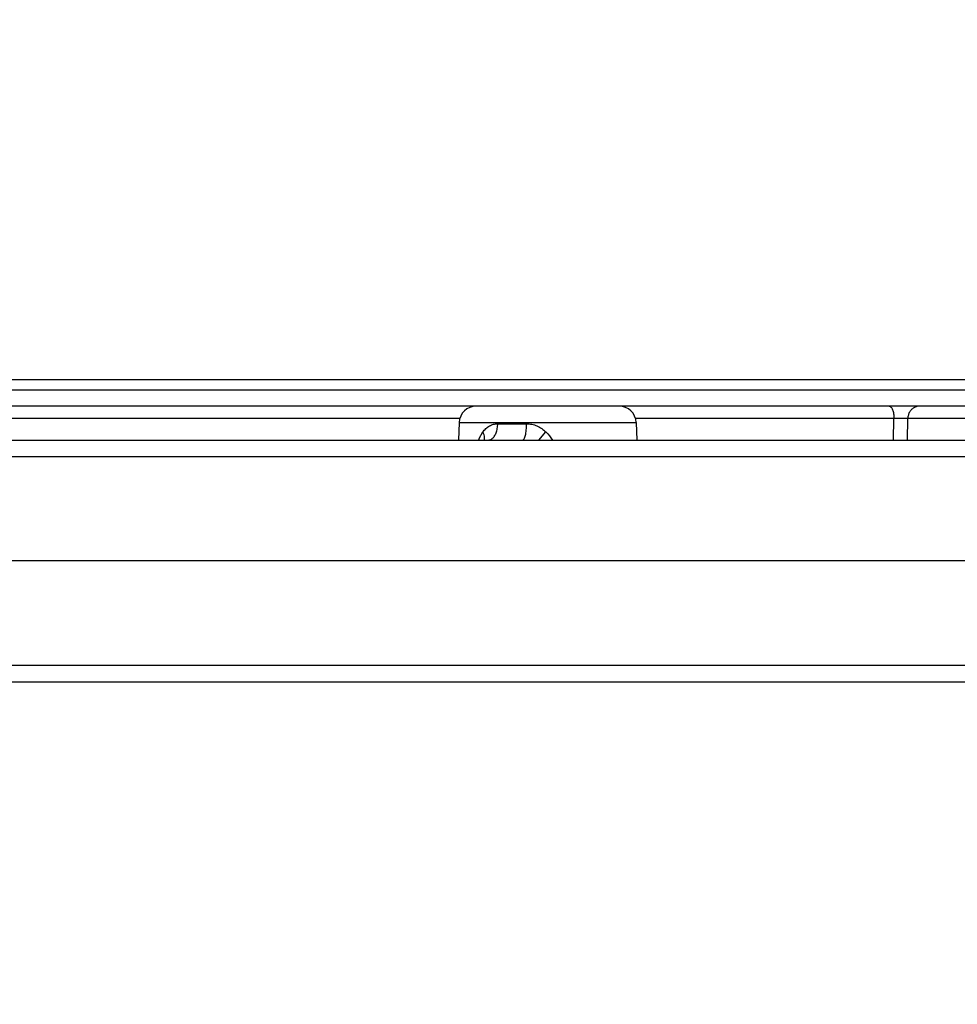
# Model space of a CAD drawing. Units: inches. Extents: x 0 to 17, y 0 to 11.
# Drawn here: x 7.9 to 8.4, y 1 to 1.5 of the extents above; entities that cross this region are included whole.
import ezdxf

# ---------------------------------------------------------------- set-up
doc = ezdxf.new("R2010")
doc.units = ezdxf.units.IN
doc.header["$LTSCALE"] = 0.935
doc.header["$MEASUREMENT"] = 0
doc.layers.get('0').update_dxf_attribs({"linetype": 'CONTINUOUS'})
doc.styles.add('TEXTSTYLE_2', font='arialbd.ttf')
doc.dimstyles.new('DIMSTYLE_1', dxfattribs={"dimtxt": 0.2, "dimasz": 0.1875, "dimexe": 0.125, "dimexo": 0.0625, "dimgap": 0.1, "dimtad": 0, "dimtih": 1, "dimtoh": 1, "dimdec": 1, "dimlfac": 5, "dimzin": 4, "dimdsep": 46, "dimtxsty": 'TEXTSTYLE_2', "dimblk": '_FILLED', "dimblk1": '_FILLED', "dimblk2": '_FILLED', "dimcen": 0.09, "dimadec": 0, "dimazin": 0, "dimtp": 0.001, "dimtm": 0.001, "dimtfac": 1, "dimtdec": 1, "dimtofl": 0, "dimtmove": 0, "dimatfit": 3, "dimldrblk": '_FILLED', "dimfxl": 1, "dimtolj": 1, "dimtzin": 4, "dimarcsym": 0})

# ---------------------------------------------------------------- blocks, each defined once
blk = doc.blocks.new('_FILLED')
at = {"color": 0, "linetype": 'BYBLOCK'}
blk.add_solid([(0, 0), (-1, 0.1666666667), (-1, -0.1666666667)], dxfattribs=at)
blk = doc.blocks.new('*D0')
at = {"color": 2, "linetype": 'CONTINUOUS'}
for p, q in [((9.0368605626, 5.9614053071), (5.4067671233, 5.9614053071)), ((5.5317671233, 5.9614053071), (5.5317671233, 3.26327981)), ((5.5317671233, 0.1651543129), (5.5317671233, 2.56327981)), ((8.7250275903, 0.1651543129), (5.4067671233, 0.1651543129))]:
    blk.add_line(p, q, dxfattribs=at)
at = {"color": 2, "linetype": 'CONTINUOUS', "xscale": 0.1875, "yscale": 0.1875, "zscale": 0.1875}
for p, rotation in [((5.5317671233, 5.9614053071), 90), ((5.5317671233, 0.1651543129), 270)]:
    blk.add_blockref('_FILLED', p, dxfattribs=dict(at, rotation=rotation))
at = {"color": 2, "linetype": 'CONTINUOUS', "insert": (5.4774920304, 3.16327981), "char_height": 0.2, "width": 0.6520446097, "attachment_point": 2, "line_spacing_factor": 0.9, "style": 'TEXTSTYLE_2'}
blk.add_mtext('29.0\\P[736]', dxfattribs=at)
blk = doc.blocks.new('*D1')
at = {"color": 2, "linetype": 'CONTINUOUS'}
for p, q in [((7.7313034814, 5.1487553071), (6.3979923993, 5.1487553071)), ((6.5229923993, 5.1487553071), (6.5229923993, 2.8546576756)), ((6.5229923993, 0.1605600442), (6.5229923993, 2.1546576756)), ((8.8442885533, 0.1605600442), (6.3979923993, 0.1605600442))]:
    blk.add_line(p, q, dxfattribs=at)
at = {"color": 2, "linetype": 'CONTINUOUS', "xscale": 0.1875, "yscale": 0.1875, "zscale": 0.1875}
for p, rotation in [((6.5229923993, 5.1487553071), 90), ((6.5229923993, 0.1605600442), 270)]:
    blk.add_blockref('_FILLED', p, dxfattribs=dict(at, rotation=rotation))
at = {"color": 2, "linetype": 'CONTINUOUS', "insert": (6.4687173063, 2.7546576756), "char_height": 0.2, "width": 0.6520446097, "attachment_point": 2, "line_spacing_factor": 0.9, "style": 'TEXTSTYLE_2'}
blk.add_mtext('24.9\\P[634]', dxfattribs=at)

msp = doc.modelspace()

# ---------------------------------------------------------------- linework, layer by layer
at = {"color": 7, "linetype": 'CONTINUOUS'}
for p, q in [((6.6993605929, 1.2927553071), (11.4993605929, 1.2927553071)), ((11.4911950443, 1.2801553071), (6.7075261971, 1.2801553071)), ((8.1572003101, 1.272434503), (8.1569105506, 1.2641368776)), ((8.2406411106, 1.272434503), (8.2409302265, 1.2641553071)), ((7.6036582615, 1.2641553071), (10.9434618422, 1.2641553071)), ((8.3983124442, 1.2071553071), (7.5961495264, 1.2071553071)), ((7.6036582615, 1.1501553071), (10.9434618422, 1.1501553071))]:
    msp.add_line(p, q, dxfattribs=at)
at = {"color": 9, "linetype": 'CONTINUOUS'}
for p, q in [((6.6995309782, 1.2878761111), (11.4991902076, 1.2878761111)), ((8.1576459321, 1.2743647041), (7.9027946833, 1.2743647041)), ((8.3622320269, 1.2743647041), (8.2401954886, 1.2743647041)), ((8.3620396643, 1.2641553071), (8.3622320269, 1.2743647041)), ((8.3687574581, 1.2743647041), (8.3622320269, 1.2743647041)), ((8.3685650954, 1.2641553071), (8.3687574581, 1.2743647041)), ((8.5797865699, 1.2743647041), (8.3687574581, 1.2743647041)), ((8.1572003101, 1.272434503), (8.2406411106, 1.272434503)), ((8.1753991614, 1.2718761111), (8.1890096858, 1.2718761111)), ((8.1666072042, 1.2649558191), (8.1683643092, 1.2679641687)), ((8.1691178729, 1.2640641176), (8.1692009929, 1.2654055828)), ((8.194820415, 1.2640641606), (8.1980677358, 1.2679582719)), ((7.5986445342, 1.256434503), (8.3972232714, 1.256434503)), ((8.3972232714, 1.1578761111), (7.5986445342, 1.1578761111))]:
    msp.add_line(p, q, dxfattribs=at)
at = {"color": 7, "linetype": 'CONTINUOUS'}
for centre, start, end in [((8.1651954367, 1.2721553071), 90, 178), ((8.232645984, 1.2721553071), 2, 90)]:
    msp.add_arc(centre, 0.008, start, end, dxfattribs=at)
at = {"color": 9, "linetype": 'CONTINUOUS'}
for centre, radius, start, end in [((8.3743391686, 1.2748699163), 0.005292112, 108.9752762148, 117.6857933234), ((8.3742970192, 1.2749984576), 0.0051568508, 90.0416157439, 108.996803951), ((8.1894122708, 1.2542351059), 0.0251993007, 154.8216769785, 156.7977070255)]:
    msp.add_arc(centre, radius, start, end, dxfattribs=at)
for points, knots in [([(8.3599373251, 1.2801553071), (8.3600111096, 1.2801553071), (8.3601632323, 1.2801354765), (8.3604728718, 1.2800151332), (8.3608471693, 1.2797048266), (8.3612291425, 1.2791585642), (8.3615646032, 1.2784386505), (8.3618427882, 1.2775673307), (8.3620539139, 1.2765731616), (8.3621896991, 1.2754920252), (8.3622269455, 1.2747449473), (8.3622320269, 1.2743647041)], [0, 0, 0, 0, 0.0333973082, 0.0685941835, 0.1491603401, 0.2485985341, 0.3684929869, 0.5072837195, 0.6617904293, 0.8278739789, 1, 1, 1, 1]), ([(8.3718803343, 1.2795561283), (8.3714265357, 1.2793182211), (8.3705745243, 1.2787013908), (8.3695874019, 1.2774579893), (8.3689444395, 1.2759775219), (8.3687748486, 1.2749041336), (8.3687574581, 1.2743647041)], [0, 0, 0, 0, 0.2429121072, 0.4911061403, 0.7441311029, 1, 1, 1, 1]), ([(8.1683643092, 1.2679641687), (8.1687886556, 1.2685409225), (8.1697208892, 1.2696090321), (8.1714050024, 1.2708772312), (8.1733269841, 1.2716927781), (8.1747081425, 1.2718760628), (8.1753991614, 1.2718761111)], [0, 0, 0, 0, 0.2574191876, 0.5062378738, 0.7515763732, 1, 1, 1, 1]), ([(8.1725824891, 1.2647378281), (8.1730185301, 1.2650499959), (8.1738227482, 1.2659306993), (8.1746791111, 1.2676173466), (8.1752386268, 1.2696519033), (8.1753842781, 1.2711197997), (8.1753991614, 1.2718761111)], [0, 0, 0, 0, 0.2035639027, 0.4429126765, 0.7128520108, 1, 1, 1, 1]), ([(8.1871112649, 1.2641553071), (8.1872414901, 1.2641553071), (8.1874526801, 1.2642614815), (8.1876666221, 1.2644935633), (8.187915648, 1.2648671536), (8.1881874622, 1.2655093683), (8.1884616277, 1.2664595745), (8.1886890851, 1.2676160948), (8.188863217, 1.2689381347), (8.1889746175, 1.2703768346), (8.1890055126, 1.2713700857), (8.1890096858, 1.2718761111)], [0, 0, 0, 0, 0.0473992469, 0.0782590728, 0.1153956987, 0.2098968729, 0.3306971916, 0.474991971, 0.6384468207, 0.8158110814, 1, 1, 1, 1]), ([(8.1890096858, 1.2718761111), (8.189840457, 1.2718761006), (8.1915168198, 1.271684006), (8.1947183339, 1.2706122729), (8.196852218, 1.2691307772), (8.1980677358, 1.2679582719)], [0, 0, 0, 0, 0.247281155, 0.4973061656, 1, 1, 1, 1]), ([(8.1692009929, 1.2654055828), (8.1691575987, 1.2658286492), (8.1689495049, 1.2667138275), (8.1685866148, 1.2675432778), (8.1683643106, 1.2679641705)], [0, 0, 0, 0, 0.4718691239, 1, 1, 1, 1]), ([(8.1708936939, 1.2641553071), (8.1711840486, 1.2641553071), (8.1717901787, 1.2642643654), (8.1723284206, 1.2645559369), (8.1725824891, 1.2647378281)], [0, 0, 0, 0, 0.4816598418, 1, 1, 1, 1])]:
    msp.add_open_spline(points, degree=3, knots=knots, dxfattribs=at)
msp.add_open_spline([(8.1980677358, 1.2679582719), (8.1992363773, 1.2668306054), (8.2002510451, 1.2655340616), (8.2011270185, 1.2641665729)], degree=3, dxfattribs=at)

# ---------------------------------------------------------------- dimensions: what is measured, and where the dimension line sits
at = {"color": 2, "linetype": 'CONTINUOUS'}
for base, p1, p2, picture, middle in [((5.5317671233, 0.1651543129), (9.0993605626, 5.9614053071), (8.7875275903, 0.1651543129), '*D0', (5.5317671233, 2.91327981)), ((6.5229923993, 0.1605600442), (7.7938034814, 5.1487553071), (8.9067885533, 0.1605600442), '*D1', (6.5229923993, 2.5046576756))]:
    dim = msp.add_linear_dim(base=base, p1=p1, p2=p2, angle=270, dimstyle='DIMSTYLE_1', dxfattribs=at)
    dim.commit()
    dim.dimension.update_dxf_attribs({"geometry": picture, "text_midpoint": middle, "dimtype": 160})

doc.saveas('drawing.dxf')
